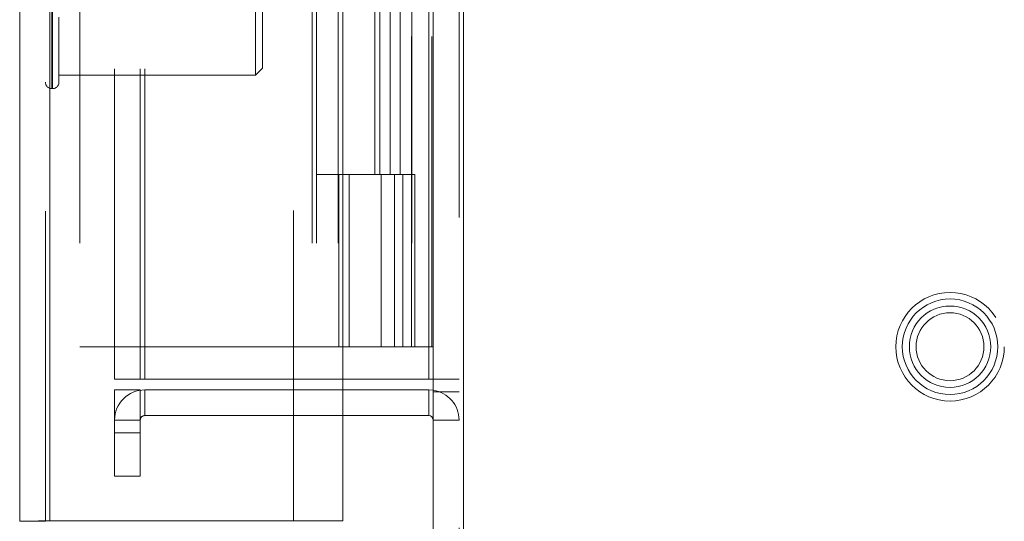
# Model space of a CAD drawing. Units: inches. Extents: x 0 to 23.4, y 0 to 16.5.
# Drawn here: x 11.2 to 11.5, y 5.6 to 5.7 of the extents above; entities that cross this region are included whole.
import ezdxf

# ---------------------------------------------------------------- set-up
doc = ezdxf.new("R2010")
doc.units = ezdxf.units.IN
doc.header["$MEASUREMENT"] = 0
doc.linetypes.add('HIDDEN', pattern=[0.075, 0.05, -0.025])

msp = doc.modelspace()

# ---------------------------------------------------------------- linework, layer by layer
at = {"color": 7, "linetype": 'Continuous', "lineweight": 15}
for p, q in [((11.32714, 12.13513), (11.32714, 5.48506)), ((11.33688, 12.13513), (11.33688, 5.48506)), ((11.19373, 5.58717), (11.19373, 12.03302)), ((11.20348, 12.03289), (11.20348, 5.5873)), ((11.29792, 12.03289), (11.29792, 5.5873)), ((11.32569, 11.98718), (11.32569, 5.63301)), ((11.32569, 5.63301), (11.29792, 5.63301)), ((11.32569, 5.63301), (11.32714, 5.63301)), ((11.29792, 5.62954), (11.32569, 5.62954)), ((11.32714, 5.62943), (11.32569, 5.62954)), ((11.32569, 5.62124), (11.32569, 5.62954)), ((11.29792, 5.62124), (11.32569, 5.62124)), ((11.20203, 5.58717), (11.19373, 5.58717)), ((11.29792, 5.5873), (11.20348, 5.5873))]:
    msp.add_line(p, q, dxfattribs=at)
at = {"color": 7, "linetype": 'HIDDEN', "lineweight": 0}
for p, q in [((11.33544, 5.48506), (11.33544, 12.13513)), ((11.33688, 12.13513), (11.33688, 5.48506)), ((11.20203, 5.58717), (11.20203, 12.03302)), ((11.20348, 12.03289), (11.20348, 5.5873)), ((11.28207, 5.5873), (11.28207, 12.03289)), ((11.22432, 5.63301), (11.22432, 11.98718)), ((11.23262, 5.63301), (11.23262, 11.98718)), ((11.23407, 5.63301), (11.23407, 11.98718)), ((11.32569, 5.63301), (11.32569, 11.98718)), ((11.21314, 11.97676), (11.21314, 5.64343)), ((11.28803, 11.97676), (11.28803, 5.64343)), ((11.28948, 11.97676), (11.28948, 5.64343)), ((11.29642, 11.97676), (11.29642, 5.64343)), ((11.3201, 5.64343), (11.3201, 11.97676)), ((11.32019, 11.97676), (11.32019, 5.64343)), ((11.32663, 5.64343), (11.32663, 11.97676)), ((11.20413, 5.72677), (11.20413, 5.76159)), ((11.20431, 5.72677), (11.20431, 5.76159)), ((11.26984, 5.74879), (11.26984, 5.75722)), ((11.27202, 5.748), (11.27202, 5.75503)), ((11.30828, 5.75454), (11.30828, 5.69898)), ((11.30989, 5.75454), (11.30989, 5.69898)), ((11.3132, 5.75454), (11.3132, 5.69898)), ((11.31642, 5.75454), (11.31642, 5.69898)), ((11.20641, 5.7287), (11.20641, 5.7496)), ((11.26984, 5.73097), (11.26984, 5.74879)), ((11.27202, 5.73316), (11.27202, 5.748)), ((11.26984, 5.73097), (11.27202, 5.73316)), ((11.20641, 5.73097), (11.26984, 5.73097)), ((11.20413, 5.7266), (11.20431, 5.7266)), ((11.29642, 5.69898), (11.28948, 5.69898)), ((11.3132, 5.69898), (11.29642, 5.69898)), ((11.29669, 5.69898), (11.29669, 5.64343)), ((11.29669, 5.69898), (11.31401, 5.69898)), ((11.30003, 5.69898), (11.30003, 5.64343)), ((11.31031, 5.64343), (11.31031, 5.69898)), ((11.31401, 5.69898), (11.31464, 5.69898)), ((11.31464, 5.69898), (11.31464, 5.64343)), ((11.32117, 5.69898), (11.31464, 5.69898)), ((11.31726, 5.64343), (11.31726, 5.69898)), ((11.32117, 5.64343), (11.32117, 5.69898)), ((11.21314, 5.64343), (11.28803, 5.64343)), ((11.28803, 5.64343), (11.29642, 5.64343)), ((11.29642, 5.64343), (11.29669, 5.64343)), ((11.31464, 5.64343), (11.29669, 5.64343)), ((11.31464, 5.64343), (11.3201, 5.64343)), ((11.3201, 5.64343), (11.32019, 5.64343)), ((11.32019, 5.64343), (11.32714, 5.64343)), ((11.22432, 5.63301), (11.23262, 5.63301)), ((11.23262, 5.63301), (11.23407, 5.63301)), ((11.29792, 5.63301), (11.23407, 5.63301)), ((11.32714, 5.63301), (11.33544, 5.63301)), ((11.23262, 5.62954), (11.22432, 5.62954)), ((11.22432, 5.61565), (11.22432, 5.62954)), ((11.23262, 5.61565), (11.23262, 5.62954)), ((11.23407, 5.62954), (11.29792, 5.62954)), ((11.23407, 5.62124), (11.23407, 5.62954)), ((11.32569, 5.62124), (11.32569, 5.62954)), ((11.32714, 5.62886), (11.33544, 5.62886)), ((11.23407, 5.62124), (11.29792, 5.62124)), ((11.23262, 5.61979), (11.22432, 5.61979)), ((11.32714, 5.61979), (11.33544, 5.61979)), ((11.22432, 5.61565), (11.23262, 5.61565)), ((11.22432, 5.60176), (11.22432, 5.61565)), ((11.23262, 5.61565), (11.23262, 5.60176)), ((11.23262, 5.60176), (11.22432, 5.60176))]:
    msp.add_line(p, q, dxfattribs=at)
for radius in [0.0175, 0.0154, 0.0154, 0.01312, 0.01094]:
    msp.add_circle((11.4938, 5.64343), radius, dxfattribs=at)
for centre, radius, start, end in [((11.20413, 5.7287), 0.0021, 180, 270), ((11.20431, 5.7287), 0.0021, 270, 0), ((11.23407, 5.61979), 0.00974, 90, 180), ((11.32569, 5.61979), 0.00974, 0, 81.4755), ((11.23407, 5.61979), 0.00144, 90, 180)]:
    msp.add_arc(centre, radius, start, end, dxfattribs=at)
at = {"color": 7, "linetype": 'Continuous', "lineweight": 15}
msp.add_arc((11.32569, 5.61979), 0.00144, 0, 90, dxfattribs=at)
msp.add_open_spline([(11.20348, 5.5873), (11.2022, 5.58729), (11.19965, 5.58727), (11.19643, 5.58723), (11.19417, 5.5872), (11.19388, 5.58718), (11.19373, 5.58717)], degree=3, dxfattribs=at)

doc.saveas('drawing.dxf')
